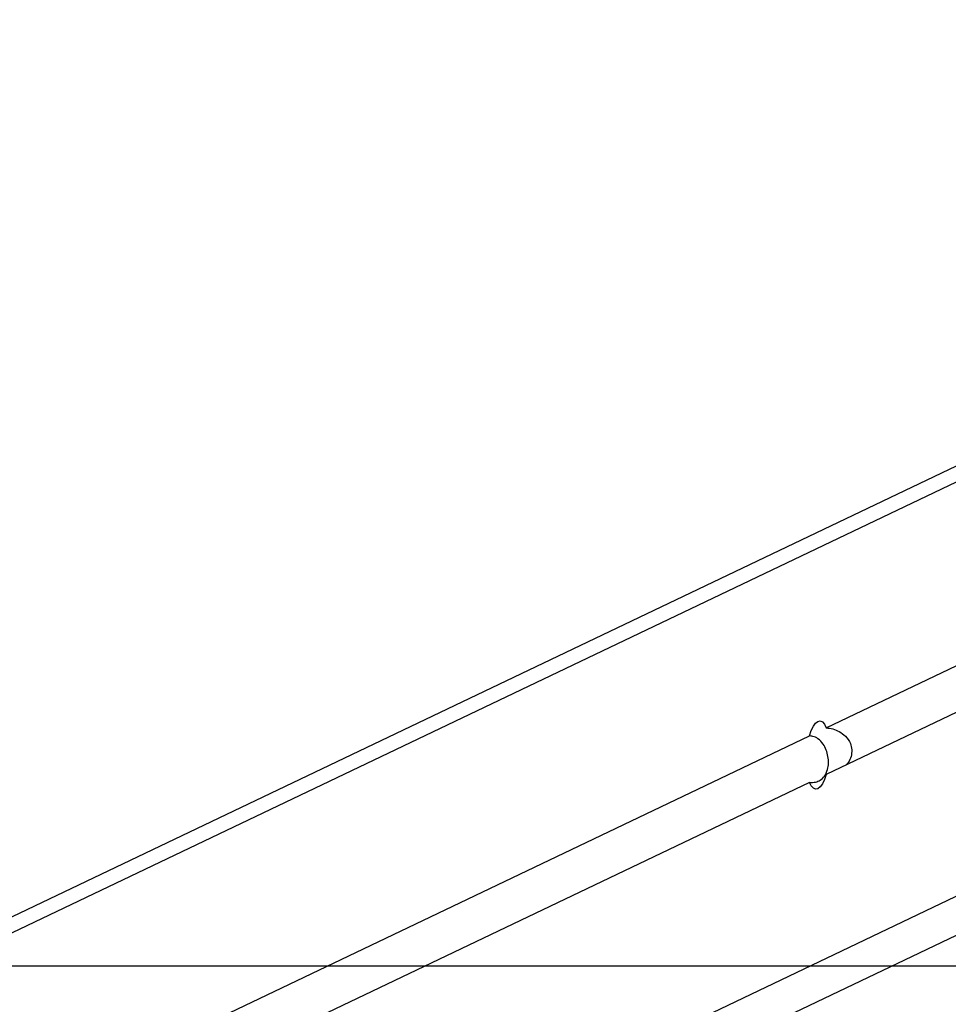
# Model space of a CAD drawing. Units: millimetres. Extents: x -420 to 1064, y 235 to 678.
# Drawn here: x 429 to 446, y 271 to 290 of the extents above; entities that cross this region are included whole.
import ezdxf

# ---------------------------------------------------------------- set-up
doc = ezdxf.new("R2010")
doc.units = ezdxf.units.MM
doc.header["$LTSCALE"] = 85
doc.header["$PDSIZE"] = -1
doc.layers.add('VP-DIM', color=7, linetype='Continuous')
doc.layers.add('VP-HIC', color=6, linetype='Continuous')
doc.layers.add('VP-EQ', color=7, linetype='Continuous', true_color=0x8a3492)
doc.dimstyles.new('Strefa', dxfattribs={"dimtxt": 14, "dimasz": 20, "dimexe": 20, "dimexo": 50, "dimgap": 20, "dimtad": 0, "dimdec": 0, "dimzin": 0, "dimdsep": 46, "dimtxsty": 'Standard', "dimcen": 0.09, "dimadec": 0, "dimazin": 0, "dimtfac": 1, "dimtdec": 4, "dimtofl": 0, "dimtmove": 0, "dimatfit": 3, "dimfxl": 70, "dimfxlon": 1, "dimtolj": 1, "dimtzin": 0, "dimarcsym": 0})

# ---------------------------------------------------------------- blocks, each defined once
blk = doc.blocks.new('*D15')
at = {"layer": 'Defpoints', "color": 0}
for p in [(95.594, 447.185), (95.594, 271.77), (1043.594, 271.77)]:
    blk.add_point(p, dxfattribs=at)
at = {"layer": 'VP-DIM', "color": 0, "lineweight": -2}
for p, q in [((973.594, 447.185), (1063.594, 447.185)), ((1043.594, 427.185), (1043.594, 395.811)), ((1043.594, 291.77), (1043.594, 323.144)), ((973.594, 271.77), (1063.594, 271.77))]:
    blk.add_line(p, q, dxfattribs=at)
at = {"layer": 'VP-DIM', "color": 0}
for points in [[(1046.928, 427.185), (1040.261, 427.185), (1043.594, 447.185)], [(1040.261, 291.77), (1046.928, 291.77), (1043.594, 271.77)]]:
    blk.add_solid(points, dxfattribs=at)
at = {"layer": 'VP-DIM', "color": 0, "insert": (1043.594, 359.477), "char_height": 14, "attachment_point": 5, "rotation": 90}
blk.add_mtext('\\A1;175', dxfattribs=at)
blk = doc.blocks.new('RC1421_')
at = {"color": 0, "linetype": 'Continuous', "lineweight": 25}
for p, q in [((454.376, 285.098), (369.494, 244.601)), ((454.368, 284.794), (369.239, 244.179)), ((443.889, 276.298), (451.093, 279.735)), ((451.093, 278.849), (443.889, 275.412)), ((369.239, 236.3), (454.379, 276.92)), ((454.745, 276.349), (405.818, 253.006)), ((369.239, 240.683), (443.569, 276.145)), ((443.569, 275.259), (369.239, 239.797))]:
    blk.add_line(p, q, dxfattribs=at)
at = {"color": 0, "linetype": 'Continuous', "lineweight": 25, "flags": 128}
for points in [[(443.569, 276.145), (443.603, 276.245), (443.642, 276.326), (443.684, 276.384), (443.729, 276.419), (443.773, 276.427), (443.816, 276.409), (443.855, 276.365), (443.889, 276.298)], [(443.889, 275.412), (443.855, 275.312), (443.816, 275.231), (443.773, 275.172), (443.729, 275.138), (443.684, 275.13), (443.642, 275.148), (443.603, 275.191), (443.569, 275.259)]]:
    blk.add_lwpolyline(points, dxfattribs=at)
at = {"color": 0, "linetype": 'Continuous', "lineweight": 25}
for points, knots in [([(443.889, 276.298), (443.931, 276.292), (444.015, 276.281), (444.143, 276.226), (444.263, 276.139), (444.349, 276.017), (444.381, 275.878), (444.365, 275.751), (444.323, 275.652), (444.28, 275.606), (444.267, 275.592)], [0, 0, 0, 0, 0.126249, 0.251531, 0.398245, 0.568213, 0.693232, 0.818428, 0.941112, 1, 1, 1, 1]), ([(443.569, 275.259), (443.608, 275.259), (443.687, 275.26), (443.781, 275.301), (443.862, 275.375), (443.914, 275.489), (443.934, 275.624), (443.924, 275.754), (443.89, 275.88), (443.829, 275.999), (443.743, 276.089), (443.649, 276.135), (443.59, 276.142), (443.569, 276.145)], [0, 0, 0, 0, 0.0885257, 0.1763737, 0.2792502, 0.3984313, 0.4860952, 0.5738829, 0.6599085, 0.7557026, 0.8682395, 0.9530243, 1, 1, 1, 1])]:
    blk.add_open_spline(points, degree=3, knots=knots, dxfattribs=at)
blk = doc.blocks.new('RC1421_2D')
at = {"layer": 'VP-EQ', "color": 0}
blk.add_lwpolyline([(95.594, 447.185), (95.594, 271.77), (835.594, 271.77), (835.594, 447.185)], close=True, dxfattribs=at)
blk.add_blockref('RC1421_', (0, 0), dxfattribs=at)

msp = doc.modelspace()

# ---------------------------------------------------------------- linework, layer by layer
at = {"layer": 'VP-HIC', "color": 6}
msp.add_lwpolyline([(95.594, 447.185), (95.594, 271.77), (835.594, 271.77), (835.594, 447.185)], close=True, dxfattribs=at)

# ---------------------------------------------------------------- block references
at = {"layer": 'VP-EQ', "color": 0}
msp.add_blockref('RC1421_2D', (0, 0), dxfattribs=at)

# ---------------------------------------------------------------- dimensions: what is measured, and where the dimension line sits
at = {"layer": 'VP-DIM'}
dim = msp.add_linear_dim(base=(1043.594, 271.77), p1=(95.594, 447.185), p2=(95.594, 271.77), angle=90, dimstyle='Strefa', dxfattribs=at)
dim.commit()
dim.dimension.update_dxf_attribs({"geometry": '*D15', "text_midpoint": (1043.594, 359.477)})

doc.saveas('drawing.dxf')
